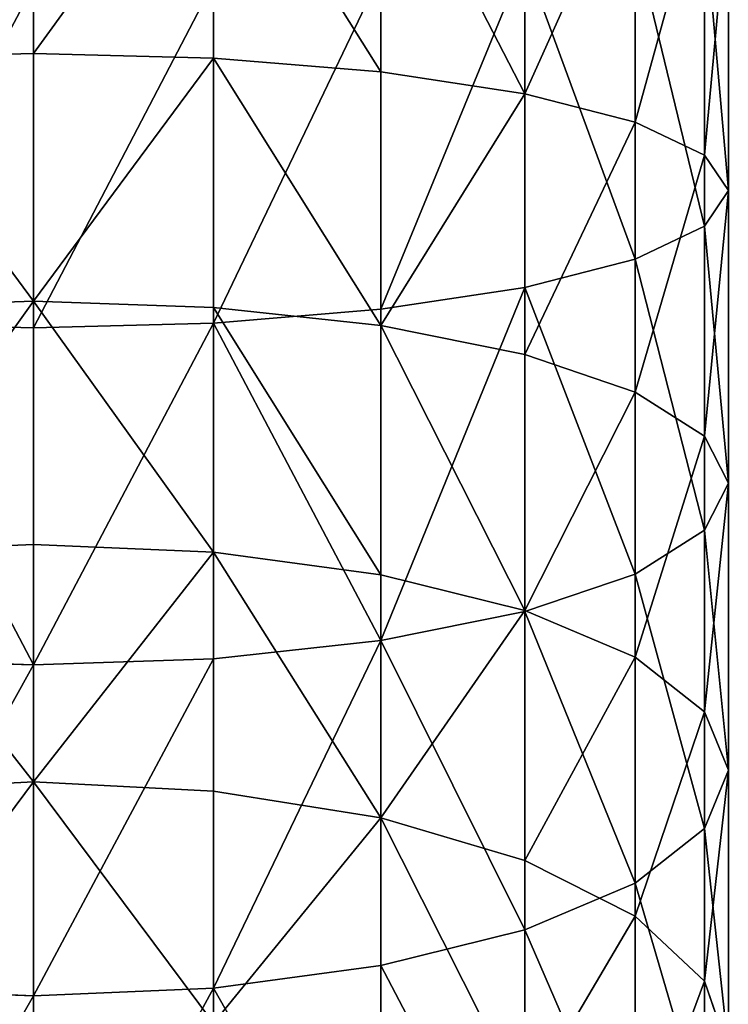
# Model space of a CAD drawing. Units: inches. Extents: x 0 to 240, y -50 to 223.
# Drawn here: x 14 to 15, y 36 to 38 of the extents above; entities that cross this region are included whole.
import ezdxf

# ---------------------------------------------------------------- set-up
doc = ezdxf.new("R2010")
doc.units = ezdxf.units.IN
doc.header["$MEASUREMENT"] = 0
doc.layers.get('0').update_dxf_attribs({"true_color": 0x142449})

# ---------------------------------------------------------------- blocks, each defined once
blk = doc.blocks.new('Group_1')
for p, q in [((1.0851, 35.6603, 150.9771), (1.0851, 35.2679, 150.9103)), ((1.366, 35.2606, 150.9459), (1.366, 35.6555, 151.0131)), ((1.6277, 35.2392, 151.0502), (1.6277, 35.6412, 151.1186)), ((1.8524, 35.2052, 151.2161), (1.8524, 35.6184, 151.2864)), ((2.0249, 35.1609, 151.4323), (2.0249, 35.5887, 151.5051)), ((2.1333, 35.1092, 151.684), (2.1333, 35.5542, 151.7597)), ((2.1703, 35.0538, 151.9542), (2.1703, 35.5171, 152.033)), ((2.1333, 34.9984, 152.2244), (2.1333, 35.4801, 152.3063)), ((2.0249, 34.9468, 152.4761), (2.0249, 35.4455, 152.561)), ((1.8524, 34.9025, 152.6923), (1.8524, 35.4159, 152.7797)), ((1.6277, 34.8684, 152.8582), (1.6277, 35.3931, 152.9475)), ((1.366, 34.847, 152.9625), (1.366, 35.3788, 153.053)), ((1.0851, 34.8397, 152.9981), (1.0851, 35.3739, 153.089)), ((1.0851, 35.2679, 150.9103), (0.8043, 35.2606, 150.9459)), ((1.0851, 35.2679, 150.9103), (1.0851, 34.8809, 150.8172)), ((1.366, 35.2606, 150.9459), (1.0851, 35.2679, 150.9103)), ((1.6277, 35.2392, 151.0502), (1.366, 35.2606, 150.9459)), ((1.366, 34.8712, 150.8522), (1.366, 35.2606, 150.9459)), ((1.8524, 35.2052, 151.2161), (1.6277, 35.2392, 151.0502)), ((1.6277, 34.8429, 150.9548), (1.6277, 35.2392, 151.0502)), ((2.0249, 35.1609, 151.4323), (1.8524, 35.2052, 151.2161)), ((1.8524, 34.7977, 151.1181), (1.8524, 35.2052, 151.2161)), ((2.1333, 35.1092, 151.684), (2.0249, 35.1609, 151.4323)), ((2.0249, 34.7389, 151.3308), (2.0249, 35.1609, 151.4323)), ((2.1703, 35.0538, 151.9542), (2.1333, 35.1092, 151.684)), ((2.1333, 34.6704, 151.5785), (2.1333, 35.1092, 151.684)), ((2.1333, 34.9984, 152.2244), (2.1703, 35.0538, 151.9542)), ((2.1703, 34.5969, 151.8443), (2.1703, 35.0538, 151.9542)), ((2.0249, 34.9468, 152.4761), (2.1333, 34.9984, 152.2244)), ((2.1333, 34.5234, 152.1101), (2.1333, 34.9984, 152.2244)), ((1.8524, 34.9025, 152.6923), (2.0249, 34.9468, 152.4761)), ((2.0249, 34.4549, 152.3578), (2.0249, 34.9468, 152.4761)), ((1.6277, 34.8684, 152.8582), (1.8524, 34.9025, 152.6923)), ((1.8524, 34.3961, 152.5705), (1.8524, 34.9025, 152.6923)), ((1.0851, 34.8809, 150.8172), (0.8043, 34.8712, 150.8522)), ((1.366, 34.8712, 150.8522), (1.0851, 34.8809, 150.8172)), ((1.0851, 34.8809, 150.8172), (1.0851, 34.5011, 150.6983)), ((1.366, 34.489, 150.7325), (1.366, 34.8712, 150.8522)), ((1.6277, 34.8429, 150.9548), (1.366, 34.8712, 150.8522)), ((1.366, 34.847, 152.9625), (1.6277, 34.8684, 152.8582)), ((1.6277, 34.351, 152.7338), (1.6277, 34.8684, 152.8582)), ((0.8043, 34.847, 152.9625), (1.0851, 34.8397, 152.9981)), ((1.0851, 34.8397, 152.9981), (1.366, 34.847, 152.9625)), ((1.0851, 34.3129, 152.8714), (1.0851, 34.8397, 152.9981)), ((1.366, 34.3226, 152.8364), (1.366, 34.847, 152.9625)), ((1.8524, 34.7977, 151.1181), (1.6277, 34.8429, 150.9548)), ((1.6277, 34.4538, 150.833), (1.6277, 34.8429, 150.9548)), ((1.8524, 34.3978, 150.9928), (1.8524, 34.7977, 151.1181)), ((2.0249, 34.7389, 151.3308), (1.8524, 34.7977, 151.1181)), ((2.0249, 34.3248, 151.2011), (2.0249, 34.7389, 151.3308)), ((2.1333, 34.6704, 151.5785), (2.0249, 34.7389, 151.3308)), ((2.1333, 34.2397, 151.4436), (2.1333, 34.6704, 151.5785)), ((2.1703, 34.5969, 151.8443), (2.1333, 34.6704, 151.5785)), ((2.1333, 34.5234, 152.1101), (2.1703, 34.5969, 151.8443)), ((2.1703, 34.1485, 151.7038), (2.1703, 34.5969, 151.8443)), ((2.0249, 34.4549, 152.3578), (2.1333, 34.5234, 152.1101)), ((2.1333, 34.0572, 151.9641), (2.1333, 34.5234, 152.1101)), ((1.0851, 34.5011, 150.6983), (0.8043, 34.489, 150.7325)), ((1.366, 34.489, 150.7325), (1.0851, 34.5011, 150.6983)), ((1.0851, 34.5011, 150.6983), (1.0851, 34.1301, 150.554)), ((1.6277, 34.4538, 150.833), (1.366, 34.489, 150.7325)), ((1.366, 34.1158, 150.5873), (1.366, 34.489, 150.7325)), ((1.8524, 34.3961, 152.5705), (2.0249, 34.4549, 152.3578)), ((2.0249, 33.9721, 152.2066), (2.0249, 34.4549, 152.3578)), ((1.8524, 34.3978, 150.9928), (1.6277, 34.4538, 150.833)), ((1.6277, 34.0739, 150.6852), (1.6277, 34.4538, 150.833)), ((1.6277, 34.351, 152.7338), (1.8524, 34.3961, 152.5705)), ((1.8524, 34.0072, 150.8408), (1.8524, 34.3978, 150.9928)), ((2.0249, 34.3248, 151.2011), (1.8524, 34.3978, 150.9928)), ((1.8524, 33.8991, 152.4149), (1.8524, 34.3961, 152.5705)), ((1.366, 34.3226, 152.8364), (1.6277, 34.351, 152.7338)), ((1.6277, 33.8431, 152.5747), (1.6277, 34.351, 152.7338)), ((0.8043, 34.3226, 152.8364), (1.0851, 34.3129, 152.8714)), ((1.0851, 34.3129, 152.8714), (1.366, 34.3226, 152.8364)), ((1.366, 33.8079, 152.6752), (1.366, 34.3226, 152.8364)), ((2.0249, 33.9203, 151.0437), (2.0249, 34.3248, 151.2011)), ((2.1333, 34.2397, 151.4436), (2.0249, 34.3248, 151.2011)), ((1.0851, 33.7958, 152.7094), (1.0851, 34.3129, 152.8714)), ((2.1703, 34.1485, 151.7038), (2.1333, 34.2397, 151.4436)), ((2.1333, 33.8191, 151.28), (2.1333, 34.2397, 151.4436)), ((2.1333, 34.0572, 151.9641), (2.1703, 34.1485, 151.7038)), ((2.1703, 33.7105, 151.5335), (2.1703, 34.1485, 151.7038)), ((1.0851, 34.1301, 150.554), (0.8043, 34.1158, 150.5873)), ((1.0851, 34.1301, 150.554), (1.0851, 33.7697, 150.385)), ((1.366, 34.1158, 150.5873), (1.0851, 34.1301, 150.554)), ((1.6277, 34.0739, 150.6852), (1.366, 34.1158, 150.5873)), ((1.366, 33.7532, 150.4173), (1.366, 34.1158, 150.5873)), ((1.8524, 34.0072, 150.8408), (1.6277, 34.0739, 150.6852)), ((1.6277, 33.7047, 150.5121), (1.6277, 34.0739, 150.6852)), ((2.0249, 33.9721, 152.2066), (2.1333, 34.0572, 151.9641)), ((2.1333, 33.6019, 151.787), (2.1333, 34.0572, 151.9641)), ((1.8524, 33.6277, 150.6629), (1.8524, 34.0072, 150.8408)), ((2.0249, 33.9203, 151.0437), (1.8524, 34.0072, 150.8408)), ((1.8524, 33.8991, 152.4149), (2.0249, 33.9721, 152.2066)), ((2.0249, 33.5007, 152.0232), (2.0249, 33.9721, 152.2066)), ((2.0249, 33.5273, 150.8595), (2.0249, 33.9203, 151.0437)), ((2.1333, 33.8191, 151.28), (2.0249, 33.9203, 151.0437)), ((1.6277, 33.8431, 152.5747), (1.8524, 33.8991, 152.4149)), ((1.8524, 33.4138, 152.2261), (1.8524, 33.8991, 152.4149)), ((1.366, 33.8079, 152.6752), (1.6277, 33.8431, 152.5747)), ((1.6277, 33.3471, 152.3818), (1.6277, 33.8431, 152.5747)), ((2.1703, 33.7105, 151.5335), (2.1333, 33.8191, 151.28)), ((2.1333, 33.4104, 151.0883), (2.1333, 33.8191, 151.28)), ((0.8043, 33.8079, 152.6752), (1.0851, 33.7958, 152.7094)), ((1.0851, 33.7958, 152.7094), (1.366, 33.8079, 152.6752)), ((1.0851, 33.2909, 152.513), (1.0851, 33.7958, 152.7094)), ((1.366, 33.3052, 152.4796), (1.366, 33.8079, 152.6752))]:
    blk.add_line(p, q)
at = {"color": 253, "true_color": 0xa1a5a8}
mesh = blk.add_polyface(dxfattribs=at)
corners = [(0.8043, 35.2606, 150.9459), (1.0851, 35.6603, 150.9771), (0.8043, 35.6555, 151.0131), (1.0851, 35.2679, 150.9103)]
mesh.append_faces([[corners[k] for k in face] for face in [(0, 1, 2), (1, 0, 3)]], dxfattribs={"vtx0": -1, "color": 253})
mesh = blk.add_polyface(dxfattribs=at)
corners = [(1.0851, 35.2679, 150.9103), (1.366, 35.6555, 151.0131), (1.0851, 35.6603, 150.9771), (1.366, 35.2606, 150.9459)]
mesh.append_faces([[corners[k] for k in face] for face in [(0, 1, 2), (1, 0, 3)]], dxfattribs={"vtx0": -1, "color": 253})
mesh = blk.add_polyface(dxfattribs=at)
corners = [(1.6277, 35.2392, 151.0502), (1.366, 35.6555, 151.0131), (1.366, 35.2606, 150.9459), (1.6277, 35.6412, 151.1186)]
mesh.append_faces([[corners[k] for k in face] for face in [(0, 1, 2), (1, 0, 3)]], dxfattribs={"vtx0": -1, "color": 253})
mesh = blk.add_polyface(dxfattribs=at)
corners = [(1.8524, 35.2052, 151.2161), (1.6277, 35.6412, 151.1186), (1.6277, 35.2392, 151.0502), (1.8524, 35.6184, 151.2864)]
mesh.append_faces([[corners[k] for k in face] for face in [(0, 1, 2), (1, 0, 3)]], dxfattribs={"vtx0": -1, "color": 253})
mesh = blk.add_polyface(dxfattribs=at)
corners = [(2.0249, 35.5887, 151.5051), (1.8524, 35.2052, 151.2161), (2.0249, 35.1609, 151.4323), (1.8524, 35.6184, 151.2864)]
mesh.append_faces([[corners[k] for k in face] for face in [(0, 1, 2), (1, 0, 3)]], dxfattribs={"vtx0": -1, "color": 253})
mesh = blk.add_polyface(dxfattribs=at)
corners = [(2.1333, 35.5542, 151.7597), (2.0249, 35.1609, 151.4323), (2.1333, 35.1092, 151.684), (2.0249, 35.5887, 151.5051)]
mesh.append_faces([[corners[k] for k in face] for face in [(0, 1, 2), (1, 0, 3)]], dxfattribs={"vtx0": -1, "color": 253})
mesh = blk.add_polyface(dxfattribs=at)
corners = [(2.1703, 35.5171, 152.033), (2.1333, 35.1092, 151.684), (2.1703, 35.0538, 151.9542), (2.1333, 35.5542, 151.7597)]
mesh.append_faces([[corners[k] for k in face] for face in [(0, 1, 2), (1, 0, 3)]], dxfattribs={"vtx0": -1, "color": 253})
mesh = blk.add_polyface(dxfattribs=at)
corners = [(2.1333, 35.4801, 152.3063), (2.1703, 35.0538, 151.9542), (2.1333, 34.9984, 152.2244), (2.1703, 35.5171, 152.033)]
mesh.append_faces([[corners[k] for k in face] for face in [(0, 1, 2), (1, 0, 3)]], dxfattribs={"vtx0": -1, "color": 253})
mesh = blk.add_polyface(dxfattribs=at)
corners = [(2.0249, 35.4455, 152.561), (2.1333, 34.9984, 152.2244), (2.0249, 34.9468, 152.4761), (2.1333, 35.4801, 152.3063)]
mesh.append_faces([[corners[k] for k in face] for face in [(0, 1, 2), (1, 0, 3)]], dxfattribs={"vtx0": -1, "color": 253})
mesh = blk.add_polyface(dxfattribs=at)
corners = [(1.8524, 35.4159, 152.7797), (2.0249, 34.9468, 152.4761), (1.8524, 34.9025, 152.6923), (2.0249, 35.4455, 152.561)]
mesh.append_faces([[corners[k] for k in face] for face in [(0, 1, 2), (1, 0, 3)]], dxfattribs={"vtx0": -1, "color": 253})
mesh = blk.add_polyface(dxfattribs=at)
corners = [(1.8524, 35.4159, 152.7797), (1.6277, 34.8684, 152.8582), (1.6277, 35.3931, 152.9475), (1.8524, 34.9025, 152.6923)]
mesh.append_faces([[corners[k] for k in face] for face in [(0, 1, 2), (1, 0, 3)]], dxfattribs={"vtx0": -1, "color": 253})
mesh = blk.add_polyface(dxfattribs=at)
corners = [(1.6277, 35.3931, 152.9475), (1.366, 34.847, 152.9625), (1.366, 35.3788, 153.053), (1.6277, 34.8684, 152.8582)]
mesh.append_faces([[corners[k] for k in face] for face in [(0, 1, 2), (1, 0, 3)]], dxfattribs={"vtx0": -1, "color": 253})
mesh = blk.add_polyface(dxfattribs=at)
corners = [(1.0851, 35.3739, 153.089), (0.8043, 34.847, 152.9625), (0.8043, 35.3788, 153.053), (1.0851, 34.8397, 152.9981)]
mesh.append_faces([[corners[k] for k in face] for face in [(0, 1, 2), (1, 0, 3)]], dxfattribs={"vtx0": -1, "color": 253})
mesh = blk.add_polyface(dxfattribs=at)
corners = [(1.366, 35.3788, 153.053), (1.0851, 34.8397, 152.9981), (1.0851, 35.3739, 153.089), (1.366, 34.847, 152.9625)]
mesh.append_faces([[corners[k] for k in face] for face in [(0, 1, 2), (1, 0, 3)]], dxfattribs={"vtx0": -1, "color": 253})
mesh = blk.add_polyface(dxfattribs=at)
corners = [(1.0851, 34.8809, 150.8172), (0.8043, 35.2606, 150.9459), (0.8043, 34.8712, 150.8522), (1.0851, 35.2679, 150.9103)]
mesh.append_faces([[corners[k] for k in face] for face in [(0, 1, 2), (1, 0, 3)]], dxfattribs={"vtx0": -1, "color": 253})
mesh = blk.add_polyface(dxfattribs=at)
corners = [(1.0851, 34.8809, 150.8172), (1.366, 35.2606, 150.9459), (1.0851, 35.2679, 150.9103), (1.366, 34.8712, 150.8522)]
mesh.append_faces([[corners[k] for k in face] for face in [(0, 1, 2), (1, 0, 3)]], dxfattribs={"vtx0": -1, "color": 253})
mesh = blk.add_polyface(dxfattribs=at)
corners = [(1.6277, 34.8429, 150.9548), (1.366, 35.2606, 150.9459), (1.366, 34.8712, 150.8522), (1.6277, 35.2392, 151.0502)]
mesh.append_faces([[corners[k] for k in face] for face in [(0, 1, 2), (1, 0, 3)]], dxfattribs={"vtx0": -1, "color": 253})
mesh = blk.add_polyface(dxfattribs=at)
corners = [(1.6277, 34.8429, 150.9548), (1.8524, 35.2052, 151.2161), (1.6277, 35.2392, 151.0502), (1.8524, 34.7977, 151.1181)]
mesh.append_faces([[corners[k] for k in face] for face in [(0, 1, 2), (1, 0, 3)]], dxfattribs={"vtx0": -1, "color": 253})
mesh = blk.add_polyface(dxfattribs=at)
corners = [(2.0249, 35.1609, 151.4323), (1.8524, 34.7977, 151.1181), (2.0249, 34.7389, 151.3308), (1.8524, 35.2052, 151.2161)]
mesh.append_faces([[corners[k] for k in face] for face in [(0, 1, 2), (1, 0, 3)]], dxfattribs={"vtx0": -1, "color": 253})
mesh = blk.add_polyface(dxfattribs=at)
corners = [(2.1333, 35.1092, 151.684), (2.0249, 34.7389, 151.3308), (2.1333, 34.6704, 151.5785), (2.0249, 35.1609, 151.4323)]
mesh.append_faces([[corners[k] for k in face] for face in [(0, 1, 2), (1, 0, 3)]], dxfattribs={"vtx0": -1, "color": 253})
mesh = blk.add_polyface(dxfattribs=at)
corners = [(2.1703, 35.0538, 151.9542), (2.1333, 34.6704, 151.5785), (2.1703, 34.5969, 151.8443), (2.1333, 35.1092, 151.684)]
mesh.append_faces([[corners[k] for k in face] for face in [(0, 1, 2), (1, 0, 3)]], dxfattribs={"vtx0": -1, "color": 253})
mesh = blk.add_polyface(dxfattribs=at)
corners = [(2.1333, 34.9984, 152.2244), (2.1703, 34.5969, 151.8443), (2.1333, 34.5234, 152.1101), (2.1703, 35.0538, 151.9542)]
mesh.append_faces([[corners[k] for k in face] for face in [(0, 1, 2), (1, 0, 3)]], dxfattribs={"vtx0": -1, "color": 253})
mesh = blk.add_polyface(dxfattribs=at)
corners = [(2.0249, 34.9468, 152.4761), (2.1333, 34.5234, 152.1101), (2.0249, 34.4549, 152.3578), (2.1333, 34.9984, 152.2244)]
mesh.append_faces([[corners[k] for k in face] for face in [(0, 1, 2), (1, 0, 3)]], dxfattribs={"vtx0": -1, "color": 253})
mesh = blk.add_polyface(dxfattribs=at)
corners = [(1.8524, 34.9025, 152.6923), (2.0249, 34.4549, 152.3578), (1.8524, 34.3961, 152.5705), (2.0249, 34.9468, 152.4761)]
mesh.append_faces([[corners[k] for k in face] for face in [(0, 1, 2), (1, 0, 3)]], dxfattribs={"vtx0": -1, "color": 253})
mesh = blk.add_polyface(dxfattribs=at)
corners = [(1.8524, 34.9025, 152.6923), (1.6277, 34.351, 152.7338), (1.6277, 34.8684, 152.8582), (1.8524, 34.3961, 152.5705)]
mesh.append_faces([[corners[k] for k in face] for face in [(0, 1, 2), (1, 0, 3)]], dxfattribs={"vtx0": -1, "color": 253})
mesh = blk.add_polyface(dxfattribs=at)
corners = [(0.8043, 34.489, 150.7325), (1.0851, 34.8809, 150.8172), (0.8043, 34.8712, 150.8522), (1.0851, 34.5011, 150.6983)]
mesh.append_faces([[corners[k] for k in face] for face in [(0, 1, 2), (1, 0, 3)]], dxfattribs={"vtx0": -1, "color": 253})
mesh = blk.add_polyface(dxfattribs=at)
corners = [(1.366, 34.489, 150.7325), (1.0851, 34.8809, 150.8172), (1.0851, 34.5011, 150.6983), (1.366, 34.8712, 150.8522)]
mesh.append_faces([[corners[k] for k in face] for face in [(0, 1, 2), (1, 0, 3)]], dxfattribs={"vtx0": -1, "color": 253})
mesh = blk.add_polyface(dxfattribs=at)
corners = [(1.6277, 34.4538, 150.833), (1.366, 34.8712, 150.8522), (1.366, 34.489, 150.7325), (1.6277, 34.8429, 150.9548)]
mesh.append_faces([[corners[k] for k in face] for face in [(0, 1, 2), (1, 0, 3)]], dxfattribs={"vtx0": -1, "color": 253})
mesh = blk.add_polyface(dxfattribs=at)
corners = [(1.366, 34.847, 152.9625), (1.6277, 34.351, 152.7338), (1.366, 34.3226, 152.8364), (1.6277, 34.8684, 152.8582)]
mesh.append_faces([[corners[k] for k in face] for face in [(0, 1, 2), (1, 0, 3)]], dxfattribs={"vtx0": -1, "color": 253})
mesh = blk.add_polyface(dxfattribs=at)
corners = [(0.8043, 34.847, 152.9625), (1.0851, 34.3129, 152.8714), (0.8043, 34.3226, 152.8364), (1.0851, 34.8397, 152.9981)]
mesh.append_faces([[corners[k] for k in face] for face in [(0, 1, 2), (1, 0, 3)]], dxfattribs={"vtx0": -1, "color": 253})
mesh = blk.add_polyface(dxfattribs=at)
corners = [(1.366, 34.847, 152.9625), (1.0851, 34.3129, 152.8714), (1.0851, 34.8397, 152.9981), (1.366, 34.3226, 152.8364)]
mesh.append_faces([[corners[k] for k in face] for face in [(0, 1, 2), (1, 0, 3)]], dxfattribs={"vtx0": -1, "color": 253})
mesh = blk.add_polyface(dxfattribs=at)
corners = [(1.8524, 34.3978, 150.9928), (1.6277, 34.8429, 150.9548), (1.6277, 34.4538, 150.833), (1.8524, 34.7977, 151.1181)]
mesh.append_faces([[corners[k] for k in face] for face in [(0, 1, 2), (1, 0, 3)]], dxfattribs={"vtx0": -1, "color": 253})
mesh = blk.add_polyface(dxfattribs=at)
corners = [(2.0249, 34.7389, 151.3308), (1.8524, 34.3978, 150.9928), (2.0249, 34.3248, 151.2011), (1.8524, 34.7977, 151.1181)]
mesh.append_faces([[corners[k] for k in face] for face in [(0, 1, 2), (1, 0, 3)]], dxfattribs={"vtx0": -1, "color": 253})
mesh = blk.add_polyface(dxfattribs=at)
corners = [(2.1333, 34.6704, 151.5785), (2.0249, 34.3248, 151.2011), (2.1333, 34.2397, 151.4436), (2.0249, 34.7389, 151.3308)]
mesh.append_faces([[corners[k] for k in face] for face in [(0, 1, 2), (1, 0, 3)]], dxfattribs={"vtx0": -1, "color": 253})
mesh = blk.add_polyface(dxfattribs=at)
corners = [(2.1703, 34.5969, 151.8443), (2.1333, 34.2397, 151.4436), (2.1703, 34.1485, 151.7038), (2.1333, 34.6704, 151.5785)]
mesh.append_faces([[corners[k] for k in face] for face in [(0, 1, 2), (1, 0, 3)]], dxfattribs={"vtx0": -1, "color": 253})
mesh = blk.add_polyface(dxfattribs=at)
corners = [(2.1333, 34.5234, 152.1101), (2.1703, 34.1485, 151.7038), (2.1333, 34.0572, 151.9641), (2.1703, 34.5969, 151.8443)]
mesh.append_faces([[corners[k] for k in face] for face in [(0, 1, 2), (1, 0, 3)]], dxfattribs={"vtx0": -1, "color": 253})
mesh = blk.add_polyface(dxfattribs=at)
corners = [(2.0249, 34.4549, 152.3578), (2.1333, 34.0572, 151.9641), (2.0249, 33.9721, 152.2066), (2.1333, 34.5234, 152.1101)]
mesh.append_faces([[corners[k] for k in face] for face in [(0, 1, 2), (1, 0, 3)]], dxfattribs={"vtx0": -1, "color": 253})
mesh = blk.add_polyface(dxfattribs=at)
corners = [(1.0851, 34.1301, 150.554), (0.8043, 34.489, 150.7325), (0.8043, 34.1158, 150.5873), (1.0851, 34.5011, 150.6983)]
mesh.append_faces([[corners[k] for k in face] for face in [(0, 1, 2), (1, 0, 3)]], dxfattribs={"vtx0": -1, "color": 253})
mesh = blk.add_polyface(dxfattribs=at)
corners = [(1.0851, 34.1301, 150.554), (1.366, 34.489, 150.7325), (1.0851, 34.5011, 150.6983), (1.366, 34.1158, 150.5873)]
mesh.append_faces([[corners[k] for k in face] for face in [(0, 1, 2), (1, 0, 3)]], dxfattribs={"vtx0": -1, "color": 253})
mesh = blk.add_polyface(dxfattribs=at)
corners = [(1.6277, 34.0739, 150.6852), (1.366, 34.489, 150.7325), (1.366, 34.1158, 150.5873), (1.6277, 34.4538, 150.833)]
mesh.append_faces([[corners[k] for k in face] for face in [(0, 1, 2), (1, 0, 3)]], dxfattribs={"vtx0": -1, "color": 253})
mesh = blk.add_polyface(dxfattribs=at)
corners = [(1.8524, 34.3961, 152.5705), (2.0249, 33.9721, 152.2066), (1.8524, 33.8991, 152.4149), (2.0249, 34.4549, 152.3578)]
mesh.append_faces([[corners[k] for k in face] for face in [(0, 1, 2), (1, 0, 3)]], dxfattribs={"vtx0": -1, "color": 253})
mesh = blk.add_polyface(dxfattribs=at)
corners = [(1.6277, 34.0739, 150.6852), (1.8524, 34.3978, 150.9928), (1.6277, 34.4538, 150.833), (1.8524, 34.0072, 150.8408)]
mesh.append_faces([[corners[k] for k in face] for face in [(0, 1, 2), (1, 0, 3)]], dxfattribs={"vtx0": -1, "color": 253})
mesh = blk.add_polyface(dxfattribs=at)
corners = [(1.6277, 34.351, 152.7338), (1.8524, 33.8991, 152.4149), (1.6277, 33.8431, 152.5747), (1.8524, 34.3961, 152.5705)]
mesh.append_faces([[corners[k] for k in face] for face in [(0, 1, 2), (1, 0, 3)]], dxfattribs={"vtx0": -1, "color": 253})
mesh = blk.add_polyface(dxfattribs=at)
corners = [(2.0249, 34.3248, 151.2011), (1.8524, 34.0072, 150.8408), (2.0249, 33.9203, 151.0437), (1.8524, 34.3978, 150.9928)]
mesh.append_faces([[corners[k] for k in face] for face in [(0, 1, 2), (1, 0, 3)]], dxfattribs={"vtx0": -1, "color": 253})
mesh = blk.add_polyface(dxfattribs=at)
corners = [(1.6277, 34.351, 152.7338), (1.366, 33.8079, 152.6752), (1.366, 34.3226, 152.8364), (1.6277, 33.8431, 152.5747)]
mesh.append_faces([[corners[k] for k in face] for face in [(0, 1, 2), (1, 0, 3)]], dxfattribs={"vtx0": -1, "color": 253})
mesh = blk.add_polyface(dxfattribs=at)
corners = [(1.0851, 34.3129, 152.8714), (0.8043, 33.8079, 152.6752), (0.8043, 34.3226, 152.8364), (1.0851, 33.7958, 152.7094)]
mesh.append_faces([[corners[k] for k in face] for face in [(0, 1, 2), (1, 0, 3)]], dxfattribs={"vtx0": -1, "color": 253})
mesh = blk.add_polyface(dxfattribs=at)
corners = [(1.366, 34.3226, 152.8364), (1.0851, 33.7958, 152.7094), (1.0851, 34.3129, 152.8714), (1.366, 33.8079, 152.6752)]
mesh.append_faces([[corners[k] for k in face] for face in [(0, 1, 2), (1, 0, 3)]], dxfattribs={"vtx0": -1, "color": 253})
mesh = blk.add_polyface(dxfattribs=at)
corners = [(2.1333, 34.2397, 151.4436), (2.0249, 33.9203, 151.0437), (2.1333, 33.8191, 151.28), (2.0249, 34.3248, 151.2011)]
mesh.append_faces([[corners[k] for k in face] for face in [(0, 1, 2), (1, 0, 3)]], dxfattribs={"vtx0": -1, "color": 253})
mesh = blk.add_polyface(dxfattribs=at)
corners = [(2.1703, 34.1485, 151.7038), (2.1333, 33.8191, 151.28), (2.1703, 33.7105, 151.5335), (2.1333, 34.2397, 151.4436)]
mesh.append_faces([[corners[k] for k in face] for face in [(0, 1, 2), (1, 0, 3)]], dxfattribs={"vtx0": -1, "color": 253})
mesh = blk.add_polyface(dxfattribs=at)
corners = [(2.1333, 34.0572, 151.9641), (2.1703, 33.7105, 151.5335), (2.1333, 33.6019, 151.787), (2.1703, 34.1485, 151.7038)]
mesh.append_faces([[corners[k] for k in face] for face in [(0, 1, 2), (1, 0, 3)]], dxfattribs={"vtx0": -1, "color": 253})
mesh = blk.add_polyface(dxfattribs=at)
corners = [(0.8043, 33.7532, 150.4173), (1.0851, 34.1301, 150.554), (0.8043, 34.1158, 150.5873), (1.0851, 33.7697, 150.385)]
mesh.append_faces([[corners[k] for k in face] for face in [(0, 1, 2), (1, 0, 3)]], dxfattribs={"vtx0": -1, "color": 253})
mesh = blk.add_polyface(dxfattribs=at)
corners = [(1.366, 33.7532, 150.4173), (1.0851, 34.1301, 150.554), (1.0851, 33.7697, 150.385), (1.366, 34.1158, 150.5873)]
mesh.append_faces([[corners[k] for k in face] for face in [(0, 1, 2), (1, 0, 3)]], dxfattribs={"vtx0": -1, "color": 253})
mesh = blk.add_polyface(dxfattribs=at)
corners = [(1.366, 33.7532, 150.4173), (1.6277, 34.0739, 150.6852), (1.366, 34.1158, 150.5873), (1.6277, 33.7047, 150.5121)]
mesh.append_faces([[corners[k] for k in face] for face in [(0, 1, 2), (1, 0, 3)]], dxfattribs={"vtx0": -1, "color": 253})
mesh = blk.add_polyface(dxfattribs=at)
corners = [(1.8524, 33.6277, 150.6629), (1.6277, 34.0739, 150.6852), (1.6277, 33.7047, 150.5121), (1.8524, 34.0072, 150.8408)]
mesh.append_faces([[corners[k] for k in face] for face in [(0, 1, 2), (1, 0, 3)]], dxfattribs={"vtx0": -1, "color": 253})
mesh = blk.add_polyface(dxfattribs=at)
corners = [(2.0249, 33.9721, 152.2066), (2.1333, 33.6019, 151.787), (2.0249, 33.5007, 152.0232), (2.1333, 34.0572, 151.9641)]
mesh.append_faces([[corners[k] for k in face] for face in [(0, 1, 2), (1, 0, 3)]], dxfattribs={"vtx0": -1, "color": 253})
mesh = blk.add_polyface(dxfattribs=at)
corners = [(2.0249, 33.9203, 151.0437), (1.8524, 33.6277, 150.6629), (2.0249, 33.5273, 150.8595), (1.8524, 34.0072, 150.8408)]
mesh.append_faces([[corners[k] for k in face] for face in [(0, 1, 2), (1, 0, 3)]], dxfattribs={"vtx0": -1, "color": 253})
mesh = blk.add_polyface(dxfattribs=at)
corners = [(1.8524, 33.8991, 152.4149), (2.0249, 33.5007, 152.0232), (1.8524, 33.4138, 152.2261), (2.0249, 33.9721, 152.2066)]
mesh.append_faces([[corners[k] for k in face] for face in [(0, 1, 2), (1, 0, 3)]], dxfattribs={"vtx0": -1, "color": 253})
mesh = blk.add_polyface(dxfattribs=at)
corners = [(2.1333, 33.8191, 151.28), (2.0249, 33.5273, 150.8595), (2.1333, 33.4104, 151.0883), (2.0249, 33.9203, 151.0437)]
mesh.append_faces([[corners[k] for k in face] for face in [(0, 1, 2), (1, 0, 3)]], dxfattribs={"vtx0": -1, "color": 253})
mesh = blk.add_polyface(dxfattribs=at)
corners = [(1.6277, 33.8431, 152.5747), (1.8524, 33.4138, 152.2261), (1.6277, 33.3471, 152.3818), (1.8524, 33.8991, 152.4149)]
mesh.append_faces([[corners[k] for k in face] for face in [(0, 1, 2), (1, 0, 3)]], dxfattribs={"vtx0": -1, "color": 253})
mesh = blk.add_polyface(dxfattribs=at)
corners = [(1.366, 33.8079, 152.6752), (1.6277, 33.3471, 152.3818), (1.366, 33.3052, 152.4796), (1.6277, 33.8431, 152.5747)]
mesh.append_faces([[corners[k] for k in face] for face in [(0, 1, 2), (1, 0, 3)]], dxfattribs={"vtx0": -1, "color": 253})
mesh = blk.add_polyface(dxfattribs=at)
corners = [(2.1703, 33.7105, 151.5335), (2.1333, 33.4104, 151.0883), (2.1703, 33.285, 151.334), (2.1333, 33.8191, 151.28)]
mesh.append_faces([[corners[k] for k in face] for face in [(0, 1, 2), (1, 0, 3)]], dxfattribs={"vtx0": -1, "color": 253})
mesh = blk.add_polyface(dxfattribs=at)
corners = [(1.0851, 33.7958, 152.7094), (0.8043, 33.3052, 152.4796), (0.8043, 33.8079, 152.6752), (1.0851, 33.2909, 152.513)]
mesh.append_faces([[corners[k] for k in face] for face in [(0, 1, 2), (1, 0, 3)]], dxfattribs={"vtx0": -1, "color": 253})
mesh = blk.add_polyface(dxfattribs=at)
corners = [(1.366, 33.8079, 152.6752), (1.0851, 33.2909, 152.513), (1.0851, 33.7958, 152.7094), (1.366, 33.3052, 152.4796)]
mesh.append_faces([[corners[k] for k in face] for face in [(0, 1, 2), (1, 0, 3)]], dxfattribs={"vtx0": -1, "color": 253})

msp = doc.modelspace()

# ---------------------------------------------------------------- block references
msp.add_blockref('Group_1', (12.9349, 2.6119, 3.7646))

doc.saveas('drawing.dxf')
